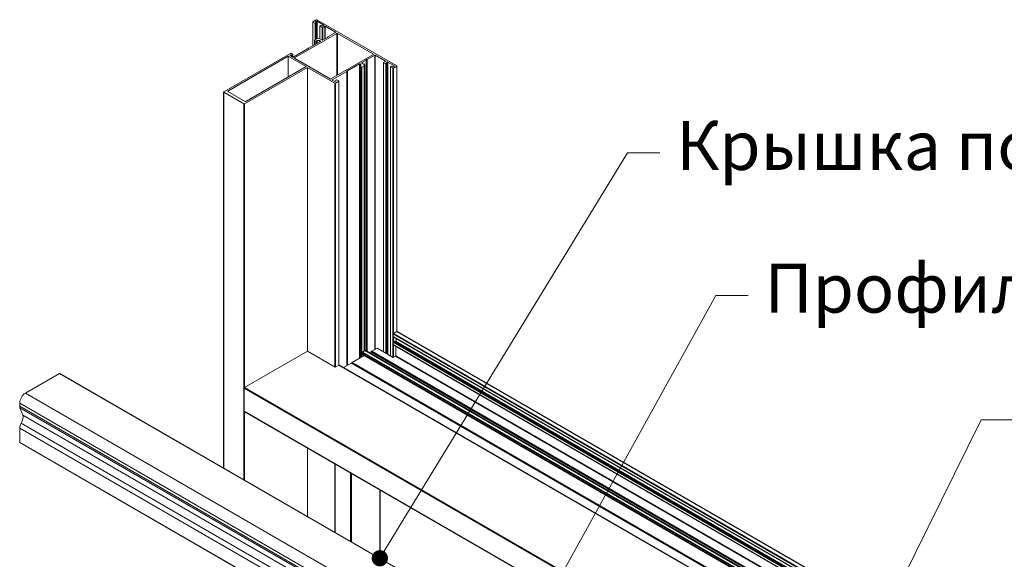
# Model space of a CAD drawing. Units: millimetres. Extents: x 1383 to 8579, y -3906 to 2517.
# Drawn here: x 3639 to 3730, y 1451 to 1501 of the extents above; entities that cross this region are included whole.
import ezdxf
from ezdxf import colors
from ezdxf.entities.mleader import LeaderData, LeaderLine
from ezdxf.math import Vec2, Vec3

# ---------------------------------------------------------------- set-up
doc = ezdxf.new("R2010")
doc.units = ezdxf.units.MM
doc.styles.get("Standard").update_dxf_attribs({"font": 'arial.ttf'})

# ---------------------------------------------------------------- blocks, each defined once
blk = doc.blocks.new('_Dot')
at = {"color": 0, "linetype": 'ByBlock', "lineweight": -2}
blk.add_line((-0.5, 0), (-1, 0), dxfattribs=at)
at = {"color": 0, "linetype": 'ByBlock', "lineweight": 5, "const_width": 0.5}
blk.add_lwpolyline([(-0.25, 0, 1), (0.25, 0, 1)], format="xyb", close=True, dxfattribs=at)

msp = doc.modelspace()

# ---------------------------------------------------------------- linework, layer by layer
at = {"color": 0, "linetype": 'Continuous', "lineweight": 0, "extrusion": (-1.94289e-16, 0.816497, 0.57735)}
for p, q in [((3666.418, 1500.428), (3666.418, 1498.235)), ((3666.431, 1500.447), (3666.738, 1500.624)), ((3666.431, 1498.242), (3666.431, 1500.41)), ((3666.632, 1500.294), (3666.431, 1500.41)), ((3666.632, 1498.787), (3666.632, 1500.294)), ((3666.77, 1500.496), (3666.653, 1500.428)), ((3666.653, 1500.404), (3666.653, 1500.428)), ((3666.653, 1500.404), (3666.744, 1500.352)), ((3666.744, 1500.321), (3666.696, 1500.294)), ((3666.696, 1498.824), (3666.696, 1500.294)), ((3666.744, 1498.852), (3666.744, 1500.321)), ((3666.755, 1500.337), (3666.755, 1498.858)), ((3666.77, 1498.867), (3666.77, 1500.496)), ((3666.802, 1500.624), (3674.163, 1496.374)), ((3666.813, 1498.891), (3666.813, 1500.496)), ((3667.428, 1500.141), (3666.813, 1500.496)), ((3667.065, 1500.055), (3667.065, 1498.881)), ((3667.078, 1500.073), (3667.125, 1500.101)), ((3667.078, 1498.873), (3667.078, 1500.036)), ((3667.279, 1499.92), (3667.078, 1500.036)), ((3667.178, 1500.101), (3667.269, 1500.049)), ((3667.311, 1500.049), (3667.428, 1500.116)), ((3667.523, 1500.024), (3667.343, 1499.92)), ((3667.428, 1500.116), (3667.428, 1500.141)), ((3667.523, 1498.873), (3667.523, 1500.024)), ((3667.566, 1498.897), (3667.566, 1500.024)), ((3668.52, 1499.473), (3667.566, 1500.024)), ((3668.648, 1499.375), (3664.723, 1497.109)), ((3667.279, 1498.757), (3667.279, 1499.92)), ((3667.343, 1498.769), (3667.343, 1499.92)), ((3667.818, 1499.043), (3668.52, 1499.449)), ((3668.52, 1499.449), (3668.52, 1499.473)), ((3668.648, 1495.505), (3668.648, 1499.375)), ((3668.69, 1495.529), (3668.69, 1499.375)), ((3671.999, 1497.465), (3668.69, 1499.375)), ((3666.015, 1498.002), (3667.12, 1498.64)), ((3666.574, 1498.744), (3666.574, 1498.325)), ((3666.585, 1498.76), (3666.802, 1498.885)), ((3666.585, 1498.331), (3666.585, 1498.729)), ((3666.691, 1498.668), (3666.585, 1498.729)), ((3666.691, 1498.392), (3666.691, 1498.668)), ((3666.823, 1498.714), (3666.744, 1498.668)), ((3666.744, 1498.423), (3666.744, 1498.668)), ((3666.823, 1498.469), (3666.823, 1498.714)), ((3667.035, 1498.714), (3666.823, 1498.714)), ((3667.035, 1498.591), (3667.035, 1498.714)), ((3667.12, 1498.665), (3667.035, 1498.714)), ((3667.057, 1498.885), (3667.279, 1498.757)), ((3667.12, 1498.64), (3667.12, 1498.665)), ((3667.322, 1498.757), (3667.737, 1498.996)), ((3667.758, 1499.002), (3667.81, 1499.002)), ((3667.81, 1499.002), (3667.81, 1499.031)), ((3658.211, 1493.986), (3664.352, 1497.532)), ((3664.362, 1497.293), (3664.553, 1497.183)), ((3664.415, 1497.532), (3664.575, 1497.44)), ((3664.472, 1497.23), (3664.472, 1497.375)), ((3664.575, 1497.416), (3664.508, 1497.377)), ((3664.508, 1497.209), (3664.508, 1497.377)), ((3664.575, 1497.178), (3664.575, 1497.416)), ((3664.583, 1497.428), (3664.583, 1497.179)), ((3664.596, 1497.183), (3665.934, 1497.955)), ((3665.955, 1497.961), (3666.006, 1497.961)), ((3666.006, 1497.961), (3666.006, 1497.99)), ((3668.075, 1495.174), (3671.999, 1497.44)), ((3672.126, 1497.367), (3671.425, 1496.961)), ((3671.999, 1497.44), (3671.999, 1497.465)), ((3672.126, 1470.241), (3672.126, 1497.367)), ((3672.169, 1470.266), (3672.169, 1497.367)), ((3673.123, 1496.815), (3672.169, 1497.367)), ((3664.14, 1497.262), (3658.582, 1494.054)), ((3664.14, 1495.352), (3664.14, 1497.262)), ((3665.794, 1496.307), (3664.14, 1497.262)), ((3664.723, 1497.085), (3664.723, 1497.109)), ((3664.723, 1497.085), (3668.032, 1495.174)), ((3670.726, 1496.558), (3669.621, 1495.92)), ((3670.726, 1469.433), (3670.726, 1496.558)), ((3670.769, 1496.337), (3670.769, 1496.558)), ((3670.854, 1496.509), (3670.769, 1496.558)), ((3670.774, 1496.341), (3670.854, 1496.387)), ((3670.854, 1496.387), (3670.854, 1496.509)), ((3671.343, 1496.914), (3670.928, 1496.675)), ((3670.928, 1496.65), (3670.928, 1496.675)), ((3670.928, 1496.65), (3671.151, 1496.521)), ((3671.151, 1496.374), (3670.933, 1496.249)), ((3671.151, 1470.107), (3671.151, 1496.374)), ((3671.203, 1496.448), (3671.203, 1470.137)), ((3671.343, 1470.117), (3671.343, 1496.914)), ((3671.352, 1496.956), (3671.352, 1496.927)), ((3671.403, 1496.956), (3671.352, 1496.956)), ((3671.352, 1470.112), (3671.352, 1496.927)), ((3671.403, 1470.083), (3671.403, 1496.956)), ((3671.425, 1470.071), (3671.425, 1496.961)), ((3672.93, 1496.668), (3672.93, 1470.022)), ((3672.943, 1496.687), (3673.123, 1496.791)), ((3672.943, 1470.015), (3672.943, 1496.65)), ((3673.145, 1496.534), (3672.943, 1496.65)), ((3673.123, 1496.791), (3673.123, 1496.815)), ((3673.145, 1469.898), (3673.145, 1496.534)), ((3673.283, 1496.736), (3673.166, 1496.668)), ((3673.166, 1496.644), (3673.166, 1496.668)), ((3673.166, 1496.644), (3673.256, 1496.592)), ((3673.256, 1496.561), (3673.208, 1496.534)), ((3673.208, 1469.862), (3673.208, 1496.534)), ((3673.256, 1469.834), (3673.256, 1496.561)), ((3673.267, 1496.577), (3673.267, 1469.828)), ((3673.283, 1469.819), (3673.283, 1496.736)), ((3673.325, 1469.794), (3673.325, 1496.736)), ((3673.94, 1496.381), (3673.325, 1496.736)), ((3673.94, 1496.356), (3673.94, 1496.381)), ((3665.922, 1496.234), (3660.12, 1492.884)), ((3660.236, 1493.098), (3665.794, 1496.307)), ((3665.922, 1470.088), (3665.922, 1496.234)), ((3668.435, 1494.782), (3665.922, 1496.234)), ((3669.54, 1495.873), (3668.202, 1495.101)), ((3669.54, 1468.748), (3669.54, 1495.873)), ((3669.549, 1495.915), (3669.549, 1495.886)), ((3669.6, 1495.915), (3669.549, 1495.915)), ((3669.549, 1468.753), (3669.549, 1495.886)), ((3669.6, 1468.783), (3669.6, 1495.915)), ((3669.621, 1468.795), (3669.621, 1495.92)), ((3670.763, 1496.326), (3670.763, 1469.454)), ((3670.774, 1469.461), (3670.774, 1496.31)), ((3670.88, 1496.249), (3670.774, 1496.31)), ((3670.88, 1469.522), (3670.88, 1496.249)), ((3670.933, 1469.552), (3670.933, 1496.249)), ((3673.577, 1496.295), (3673.577, 1469.649)), ((3673.59, 1496.313), (3673.638, 1496.341)), ((3673.59, 1469.641), (3673.59, 1496.277)), ((3673.792, 1496.16), (3673.59, 1496.277)), ((3673.691, 1496.341), (3673.781, 1496.289)), ((3673.792, 1469.525), (3673.792, 1496.16)), ((3673.824, 1496.289), (3673.94, 1496.356)), ((3674.163, 1496.338), (3673.855, 1496.16)), ((3673.855, 1471.729), (3673.855, 1496.16)), ((3674.163, 1471.907), (3674.163, 1496.338)), ((3674.176, 1496.356), (3674.176, 1471.911)), ((3668.202, 1495.076), (3668.202, 1495.101)), ((3668.202, 1495.076), (3668.393, 1494.966)), ((3668.435, 1468.637), (3668.435, 1494.782)), ((3668.807, 1494.96), (3668.499, 1494.782)), ((3668.499, 1468.637), (3668.499, 1494.782)), ((3668.53, 1495.038), (3668.53, 1494.973)), ((3668.534, 1494.976), (3668.534, 1495.029)), ((3668.539, 1495.05), (3668.605, 1495.089)), ((3668.648, 1495.089), (3668.807, 1494.997)), ((3668.807, 1468.814), (3668.807, 1494.96)), ((3668.82, 1494.978), (3668.82, 1468.819)), ((3658.197, 1493.968), (3658.197, 1459.322)), ((3658.211, 1459.315), (3658.211, 1493.949)), ((3660.056, 1492.884), (3658.211, 1493.949)), ((3658.582, 1494.029), (3658.582, 1494.054)), ((3658.582, 1494.029), (3660.194, 1493.098)), ((3660.056, 1458.249), (3660.056, 1492.884)), ((3660.12, 1466.739), (3660.12, 1492.884)), ((3673.855, 1471.729), (3674.163, 1471.907)), ((3674.163, 1471.907), (3745.596, 1430.665)), ((3745.596, 1430.68), (3674.185, 1471.909)), ((3673.824, 1471.442), (3673.824, 1471.674)), ((3673.824, 1471.674), (3745.596, 1430.237)), ((3673.824, 1471.442), (3745.596, 1430.004)), ((3745.596, 1429.989), (3673.833, 1471.421)), ((3673.855, 1471.729), (3745.596, 1430.31)), ((3673.855, 1470.982), (3673.855, 1471.408)), ((3673.855, 1470.982), (3673.903, 1471.01)), ((3673.855, 1470.982), (3745.596, 1429.563)), ((3673.903, 1471.01), (3745.596, 1429.618)), ((3745.596, 1429.631), (3673.922, 1471.012)), ((3674.089, 1470.982), (3674.089, 1471.273)), ((3674.089, 1470.982), (3745.596, 1429.698)), ((3660.12, 1466.739), (3665.922, 1470.088)), ((3665.922, 1470.088), (3668.467, 1468.619)), ((3670.986, 1470.012), (3671.204, 1470.137)), ((3671.204, 1470.137), (3745.596, 1427.187)), ((3745.596, 1427.248), (3671.294, 1470.146)), ((3671.808, 1470.021), (3671.834, 1470.065)), ((3671.834, 1470.065), (3745.596, 1427.479)), ((3671.849, 1470.081), (3672.339, 1470.364)), ((3671.849, 1470.081), (3745.596, 1427.503)), ((3672.339, 1470.364), (3673.824, 1469.506)), ((3673.824, 1470.694), (3673.824, 1470.927)), ((3673.824, 1470.927), (3745.596, 1429.489)), ((3673.824, 1470.694), (3745.596, 1429.257)), ((3745.596, 1429.242), (3673.833, 1470.674)), ((3673.855, 1469.525), (3673.855, 1470.661)), ((3674.052, 1470.937), (3674.067, 1470.946)), ((3674.057, 1469.666), (3674.057, 1470.545)), ((3674.067, 1470.946), (3745.596, 1429.649)), ((3670.046, 1469.04), (3671.151, 1469.678)), ((3670.96, 1469.843), (3670.96, 1469.966)), ((3670.96, 1469.966), (3745.596, 1426.875)), ((3670.96, 1469.843), (3745.596, 1426.752)), ((3745.596, 1426.739), (3670.968, 1469.826)), ((3670.986, 1470.012), (3745.596, 1426.936)), ((3671.151, 1469.678), (3671.151, 1469.72)), ((3671.151, 1469.678), (3745.596, 1426.697)), ((3671.628, 1469.953), (3671.768, 1470.034)), ((3671.768, 1470.034), (3745.596, 1427.409)), ((3671.783, 1470.036), (3745.596, 1427.42)), ((3673.824, 1469.506), (3674.036, 1469.629)), ((3674.036, 1469.629), (3745.596, 1428.314)), ((3674.057, 1469.666), (3745.596, 1428.363)), ((3668.467, 1468.619), (3668.807, 1468.814)), ((3668.807, 1468.814), (3745.596, 1424.48)), ((3745.596, 1424.495), (3668.829, 1468.817)), ((3669.244, 1468.577), (3669.965, 1468.993)), ((3669.965, 1468.993), (3745.596, 1425.327)), ((3669.98, 1468.995), (3745.596, 1425.338)), ((3670.005, 1468.98), (3670.031, 1469.024)), ((3670.031, 1469.024), (3745.596, 1425.397)), ((3670.046, 1469.04), (3745.596, 1425.421)), ((3643.075, 1468.043), (3639.935, 1466.23)), ((3643.075, 1468.043), (3728.564, 1418.686)), ((3643.09, 1468.044), (3728.579, 1418.687)), ((3660.088, 1464.552), (3660.088, 1466.683)), ((3660.088, 1466.683), (3745.577, 1417.326)), ((3660.12, 1466.739), (3745.596, 1417.389)), ((3639.935, 1466.23), (3725.425, 1416.873)), ((3639.405, 1465.312), (3639.405, 1465.023)), ((3639.405, 1465.312), (3724.894, 1415.955)), ((3639.405, 1465.023), (3724.894, 1415.666)), ((3639.431, 1464.87), (3639.691, 1464.194)), ((3639.431, 1464.87), (3724.92, 1415.513)), ((3639.691, 1464.194), (3725.181, 1414.836)), ((3660.088, 1464.552), (3745.577, 1415.195)), ((3745.587, 1415.175), (3660.097, 1464.532)), ((3660.12, 1458.212), (3660.12, 1464.519)), ((3639.405, 1462.997), (3639.405, 1461.686)), ((3639.405, 1462.997), (3724.894, 1413.64)), ((3639.547, 1463.444), (3725.036, 1414.087)), ((3639.405, 1461.686), (3724.894, 1412.329)), ((3639.411, 1461.673), (3724.901, 1412.316)), ((3665.922, 1454.863), (3665.922, 1461.169)), ((3668.435, 1453.411), (3668.435, 1459.718)), ((3668.48, 1459.692), (3668.48, 1453.385)), ((3668.493, 1453.378), (3668.493, 1459.684)), ((3669.893, 1452.569), (3669.893, 1458.876)), ((3669.999, 1452.508), (3669.999, 1458.815)), ((3672.598, 1451.008), (3672.598, 1457.314)), ((3672.62, 1457.302), (3672.62, 1450.995))]:
    msp.add_line(p, q, dxfattribs=at)
at = {"color": 0, "linetype": 'Continuous', "lineweight": 0, "extrusion": (1.89469e-16, 1.11022e-16, -1)}
msp.add_ellipse((3666.463, 1500.428), major_axis=(-0.045, 0), ratio=0.57735, start_param=-0.785398, end_param=0.785398, dxfattribs=at)
at = {"color": 0, "linetype": 'Continuous', "lineweight": 0, "extrusion": (1.91723e-16, 5.55112e-17, -1)}
for centre in [(3666.664, 1500.312), (3660.088, 1492.902)]:
    msp.add_ellipse(centre, major_axis=(-0.045, 0), ratio=0.57735, start_param=-2.356194, end_param=-0.785398, dxfattribs=at)
at = {"color": 0, "linetype": 'Continuous', "lineweight": 0}
for centre, major_axis, start_param, end_param in [((3666.675, 1500.416), (-0.03, 0), -0.785398, 0.785398), ((3666.791, 1500.484), (-0.03, 0), -2.356194, -0.785398), ((3667.29, 1500.061), (0.03, 0), -2.356194, -0.785398), ((3667.407, 1500.128), (0.03, 0), -0.785398, 0.785398), ((3667.544, 1500.012), (-0.03, 0), -2.356194, -0.785398), ((3668.499, 1499.461), (0.03, 0), -0.785398, 0.785398), ((3668.669, 1499.363), (-0.03, 0), -2.356194, -0.785398), ((3667.099, 1498.653), (0.03, 0), -0.785398, 0.785398), ((3667.3, 1498.769), (0.03, 0), -2.356194, -0.785398), ((3664.426, 1497.33), (-0.09, 0), -2.103526, 0.785398), ((3671.978, 1497.452), (0.03, 0), -0.785398, 0.785398), ((3672.148, 1497.354), (-0.03, 0), -2.356194, -0.785398), ((3664.575, 1497.195), (0.03, 0), -2.356194, -0.785398), ((3664.744, 1497.097), (-0.03, 0), -0.785398, 0.785398), ((3670.748, 1496.546), (-0.03, 0), -2.356194, -0.785398), ((3670.949, 1496.662), (-0.03, 0), -0.785398, 0.785398), ((3673.102, 1496.803), (0.03, 0), -0.785398, 0.785398), ((3673.187, 1496.656), (-0.03, 0), -0.785398, 0.785398), ((3673.304, 1496.724), (-0.03, 0), -2.356194, -0.785398), ((3673.919, 1496.368), (0.03, 0), -0.785398, 0.785398), ((3673.802, 1496.301), (0.03, 0), -2.356194, -0.785398), ((3668.054, 1495.186), (0.03, 0), -2.356194, -0.785398), ((3668.223, 1495.089), (-0.03, 0), -0.785398, 0.785398), ((3668.457, 1495.003), (0.09, 0), -2.356194, 0.532729), ((3658.603, 1494.041), (-0.03, 0), -0.785398, 0.785398), ((3660.215, 1493.111), (0.03, 0), -2.356194, -0.785398), ((3674.067, 1470.97), (0.015, 0.026), -2.356194, -0.785398), ((3671.151, 1469.702), (0.015, 0.026), -2.356194, -1.026558), ((3674.036, 1469.653), (0.015, 0.026), -2.356194, -0.785398), ((3643.075, 1468.018), (0.015, 0.026), 0, 0.785398), ((3639.935, 1465.618), (-0.375, -0.65), -2.356194, -0.785398), ((3639.829, 1465.268), (-0.3, -0.52), -0.785398, -0.436332), ((3639.193, 1463.697), (0.375, 0.65), -1.626467, -0.436332), ((3639.829, 1463.242), (-0.3, -0.52), -1.626467, -0.785398), ((3639.426, 1461.699), (-0.015, -0.026), -0.785398, 0)]:
    msp.add_ellipse(centre, major_axis=major_axis, ratio=0.57735, start_param=start_param, end_param=end_param, dxfattribs=at)
at = {"color": 0, "linetype": 'Continuous', "lineweight": 0, "extrusion": (1.4178e-16, 5.55112e-17, -1)}
msp.add_ellipse((3666.77, 1500.606), major_axis=(0.045, 0), ratio=0.57735, start_param=-2.356194, end_param=-0.785398, dxfattribs=at)
at = {"color": 0, "linetype": 'Continuous', "lineweight": 0, "extrusion": (2.02422e-18, 5.55112e-17, -1)}
for centre, major_axis in [((3666.717, 1500.337), (0.0375, 0)), ((3666.611, 1498.744), (-0.0375, 0))]:
    msp.add_ellipse(centre, major_axis=major_axis, ratio=0.57735, start_param=-0.785398, end_param=0.785398, dxfattribs=at)
at = {"color": 0, "linetype": 'Continuous', "lineweight": 0, "extrusion": (-2.28155e-17, -5.55112e-17, -1)}
for centre in [(3667.11, 1500.055), (3658.242, 1493.968)]:
    msp.add_ellipse(centre, major_axis=(-0.045, 0), ratio=0.57735, start_param=-0.785398, end_param=0.785398, dxfattribs=at)
at = {"color": 0, "linetype": 'Continuous', "lineweight": 0, "extrusion": (-4.23118e-17, 5.55112e-17, -1)}
for centre, major_axis in [((3667.152, 1500.085), (0.0375, 0)), ((3670.907, 1496.264), (-0.0375, 0))]:
    msp.add_ellipse(centre, major_axis=major_axis, ratio=0.57735, start_param=-2.356194, end_param=-0.785398, dxfattribs=at)
at = {"color": 0, "linetype": 'Continuous', "lineweight": 0, "extrusion": (1.38606e-16, -2.22045e-16, -1)}
msp.add_ellipse((3667.311, 1499.939), major_axis=(-0.045, 0), ratio=0.57735, start_param=-2.356194, end_param=-0.785398, dxfattribs=at)
at = {"color": 0, "linetype": 'Continuous', "lineweight": 0, "extrusion": (1.89698e-16, 5.55112e-17, -1)}
msp.add_ellipse((3666.717, 1498.683), major_axis=(-0.0375, 0), ratio=0.57735, start_param=-2.356194, end_param=-0.785398, dxfattribs=at)
at = {"color": 0, "linetype": 'Continuous', "lineweight": 0, "extrusion": (1.30941e-16, -7.84395e-30, -1)}
msp.add_ellipse((3666.929, 1498.812), major_axis=(0.18, 0), ratio=0.57735, start_param=-2.356194, end_param=-0.785398, dxfattribs=at)
at = {"color": 0, "linetype": 'Continuous', "lineweight": 0, "extrusion": (1.20791e-16, 1.66533e-16, -1)}
msp.add_ellipse((3667.758, 1498.984), major_axis=(0.03, 0), ratio=0.57735, start_param=-2.356194, end_param=-1.570796, dxfattribs=at)
at = {"color": 0, "linetype": 'Continuous', "lineweight": 0, "extrusion": (1.30323e-16, -2.22045e-16, -1)}
for centre in [(3667.84, 1499.031), (3666.036, 1497.99)]:
    msp.add_ellipse(centre, major_axis=(-0.03, 0), ratio=0.57735, start_param=0, end_param=0.785398, dxfattribs=at)
at = {"color": 0, "linetype": 'Continuous', "lineweight": 0, "extrusion": (5.08177e-17, 5.55112e-17, -1)}
msp.add_ellipse((3664.384, 1497.514), major_axis=(0.045, 0), ratio=0.57735, start_param=-2.356194, end_param=-0.785398, dxfattribs=at)
at = {"color": 0, "linetype": 'Continuous', "lineweight": 0, "extrusion": (2.42652e-16, 1.66533e-16, -1)}
msp.add_ellipse((3664.487, 1497.389), major_axis=(-0.03, 0), ratio=0.57735, start_param=-2.356194, end_param=-1.038067, dxfattribs=at)
at = {"color": 0, "linetype": 'Continuous', "lineweight": 0, "extrusion": (8.9734e-17, -1.66533e-16, -1)}
msp.add_ellipse((3664.553, 1497.428), major_axis=(0.03, 0), ratio=0.57735, start_param=-0.785398, end_param=0.785398, dxfattribs=at)
at = {"color": 0, "linetype": 'Continuous', "lineweight": 0, "extrusion": (-2.59799e-18, 2.22045e-16, -1)}
msp.add_ellipse((3665.955, 1497.943), major_axis=(0.03, 0), ratio=0.57735, start_param=-2.356194, end_param=-1.570796, dxfattribs=at)
at = {"color": 0, "linetype": 'Continuous', "lineweight": 0, "extrusion": (-3.10196e-17, 1.11022e-16, -1)}
msp.add_ellipse((3671.023, 1496.448), major_axis=(0.18, 0), ratio=0.57735, start_param=-0.785398, end_param=0.785398, dxfattribs=at)
at = {"color": 0, "linetype": 'Continuous', "lineweight": 0, "extrusion": (-7.67662e-17, 9.12899e-33, -1)}
for centre in [(3671.322, 1496.927), (3669.519, 1495.886)]:
    msp.add_ellipse(centre, major_axis=(0.03, 0), ratio=0.57735, start_param=0, end_param=0.785398, dxfattribs=at)
at = {"color": 0, "linetype": 'Continuous', "lineweight": 0, "extrusion": (4.37216e-17, 5.55112e-17, -1)}
msp.add_ellipse((3671.403, 1496.974), major_axis=(-0.03, 0), ratio=0.57735, start_param=-2.356194, end_param=-1.570796, dxfattribs=at)
at = {"color": 0, "linetype": 'Continuous', "lineweight": 0, "extrusion": (1.7863e-16, -1.11022e-16, -1)}
msp.add_ellipse((3672.975, 1496.668), major_axis=(-0.045, 0), ratio=0.57735, start_param=-0.785398, end_param=0.785398, dxfattribs=at)
at = {"color": 0, "linetype": 'Continuous', "lineweight": 0, "extrusion": (1.80344e-16, 1.11022e-16, -1)}
msp.add_ellipse((3673.177, 1496.552), major_axis=(-0.045, 0), ratio=0.57735, start_param=-2.356194, end_param=-0.785398, dxfattribs=at)
at = {"color": 0, "linetype": 'Continuous', "lineweight": 0, "extrusion": (1.89313e-16, -1.11022e-16, -1)}
msp.add_ellipse((3673.23, 1496.577), major_axis=(0.0375, 0), ratio=0.57735, start_param=-0.785398, end_param=0.785398, dxfattribs=at)
at = {"color": 0, "linetype": 'Continuous', "lineweight": 0, "extrusion": (2.92827e-16, 5.55112e-17, -1)}
msp.add_ellipse((3674.131, 1496.356), major_axis=(0.045, 0), ratio=0.57735, start_param=-0.785398, end_param=0.785398, dxfattribs=at)
at = {"color": 0, "linetype": 'Continuous', "lineweight": 0, "extrusion": (-1.49643e-17, 5.55112e-17, -1)}
msp.add_ellipse((3669.6, 1495.933), major_axis=(-0.03, 0), ratio=0.57735, start_param=-2.356194, end_param=-1.570796, dxfattribs=at)
at = {"color": 0, "linetype": 'Continuous', "lineweight": 0, "extrusion": (1.26365e-16, 3.88578e-16, -1)}
msp.add_ellipse((3670.801, 1496.326), major_axis=(-0.0375, 0), ratio=0.57735, start_param=-0.785398, end_param=0.785398, dxfattribs=at)
at = {"color": 0, "linetype": 'Continuous', "lineweight": 0, "extrusion": (4.91039e-17, 5.55112e-17, -1)}
msp.add_ellipse((3673.622, 1496.295), major_axis=(-0.045, 0), ratio=0.57735, start_param=-0.785398, end_param=0.785398, dxfattribs=at)
at = {"color": 0, "linetype": 'Continuous', "lineweight": 0, "extrusion": (1.27624e-16, 1.66533e-16, -1)}
msp.add_ellipse((3673.664, 1496.326), major_axis=(0.0375, 0), ratio=0.57735, start_param=-2.356194, end_param=-0.785398, dxfattribs=at)
at = {"color": 0, "linetype": 'Continuous', "lineweight": 0, "extrusion": (1.92021e-16, 1.11022e-16, -1)}
msp.add_ellipse((3673.824, 1496.179), major_axis=(-0.045, 0), ratio=0.57735, start_param=-2.356194, end_param=-0.785398, dxfattribs=at)
at = {"color": 0, "linetype": 'Continuous', "lineweight": 0, "extrusion": (1.45971e-16, 1.11022e-16, -1)}
msp.add_ellipse((3668.467, 1494.801), major_axis=(-0.045, 0), ratio=0.57735, start_param=-2.356194, end_param=-0.785398, dxfattribs=at)
at = {"color": 0, "linetype": 'Continuous', "lineweight": 0, "extrusion": (-2.43426e-17, -5.55112e-17, -1)}
msp.add_ellipse((3668.56, 1495.038), major_axis=(-0.03, 0), ratio=0.57735, start_param=-0.532729, end_param=0.785398, dxfattribs=at)
at = {"color": 0, "linetype": 'Continuous', "lineweight": 0, "extrusion": (6.52795e-17, 5.55112e-17, -1)}
msp.add_ellipse((3668.626, 1495.076), major_axis=(0.03, 0), ratio=0.57735, start_param=-2.356194, end_param=-0.785398, dxfattribs=at)
at = {"color": 0, "linetype": 'Continuous', "lineweight": 0, "extrusion": (1.41919e-17, 5.55112e-17, -1)}
msp.add_ellipse((3668.775, 1494.978), major_axis=(0.045, 0), ratio=0.57735, start_param=-0.785398, end_param=0.785398, dxfattribs=at)
at = {"color": 0, "linetype": 'Continuous', "lineweight": 0, "extrusion": (1.16467e-16, -1.31341e-16, -1)}
msp.add_ellipse((3674.163, 1471.87), major_axis=(0.0225, 0.039), ratio=0.57735, start_param=-0.785398, end_param=0, dxfattribs=at)
at = {"color": 0, "linetype": 'Continuous', "lineweight": 0, "extrusion": (2.03452e-16, 7.48333e-17, -1)}
msp.add_ellipse((3673.855, 1471.693), major_axis=(0.0225, 0.039), ratio=0.57735, start_param=-2.356194, end_param=-0.785398, dxfattribs=at)
at = {"color": 0, "linetype": 'Continuous', "lineweight": 0, "extrusion": (2.31207e-16, 1.22907e-16, -1)}
msp.add_ellipse((3673.855, 1471.46), major_axis=(-0.0225, -0.039), ratio=0.57735, start_param=0, end_param=0.785398, dxfattribs=at)
at = {"color": 0, "linetype": 'Continuous', "lineweight": 0, "extrusion": (1.83133e-16, 1.50663e-16, -1)}
for centre, major_axis, start_param, end_param in [((3673.855, 1470.946), (0.0225, 0.039), -2.356194, -0.785398), ((3670.986, 1469.981), (0.0188, 0.0325), -2.356194, -0.785398), ((3670.986, 1469.859), (-0.0187, -0.0325), 0, 0.785398), ((3660.12, 1466.702), (0.0225, 0.039), -2.356194, -0.785398)]:
    msp.add_ellipse(centre, major_axis=major_axis, ratio=0.57735, start_param=start_param, end_param=end_param, dxfattribs=at)
at = {"color": 0, "linetype": 'Continuous', "lineweight": 0, "extrusion": (8.69853e-17, 2.06174e-16, -1)}
for centre, major_axis in [((3673.903, 1470.979), (0.0187, 0.0325)), ((3668.807, 1468.778), (0.0225, 0.039))]:
    msp.add_ellipse(centre, major_axis=major_axis, ratio=0.57735, start_param=-0.785398, end_param=0, dxfattribs=at)
at = {"color": 0, "linetype": 'Continuous', "lineweight": 0, "extrusion": (1.62815e-16, 2.26493e-16, -1)}
msp.add_ellipse((3671.204, 1469.99), major_axis=(0.09, 0.156), ratio=0.57735, start_param=-0.785398, end_param=0, dxfattribs=at)
at = {"color": 0, "linetype": 'Continuous', "lineweight": 0, "extrusion": (-7.21111e-17, 4.16334e-17, -1)}
for centre in [(3671.849, 1470.057), (3670.046, 1469.016)]:
    msp.add_ellipse(centre, major_axis=(0.015, 0.026), ratio=0.57735, start_param=-1.570796, end_param=-0.785398, dxfattribs=at)
at = {"color": 0, "linetype": 'Continuous', "lineweight": 0, "extrusion": (-4.80741e-17, 2.77556e-17, -1)}
msp.add_ellipse((3673.855, 1470.713), major_axis=(-0.0225, -0.039), ratio=0.57735, start_param=0, end_param=0.785398, dxfattribs=at)
at = {"color": 0, "linetype": 'Continuous', "lineweight": 0, "extrusion": (2.58963e-16, 1.70981e-16, -1)}
msp.add_ellipse((3671.768, 1470.01), major_axis=(0.015, 0.026), ratio=0.57735, start_param=-0.785398, end_param=0, dxfattribs=at)
at = {"color": 0, "linetype": 'Continuous', "lineweight": 0, "extrusion": (2.79282e-16, 9.51518e-17, -1)}
msp.add_ellipse((3669.965, 1468.969), major_axis=(0.015, 0.026), ratio=0.57735, start_param=-0.785398, end_param=0, dxfattribs=at)
at = {"color": 0, "linetype": 'Continuous', "lineweight": 0, "extrusion": (1.40504e-16, -1.45219e-16, -1)}
msp.add_ellipse((3660.12, 1464.571), major_axis=(-0.0225, -0.039), ratio=0.57735, start_param=0, end_param=0.785398, dxfattribs=at)

# ---------------------------------------------------------------- leaders
at = {"lineweight": 5}
ml = msp.add_multileader_mtext('Standard', dxfattribs=at)
ml.set_content('Крышка поручня', color=256)
ml.set_leader_properties(lineweight=5)
ml.set_arrow_properties(name='DOT')
ml.build(insert=Vec2(0, 0))
ml.multileader.update_dxf_attribs({"dogleg_length": 3, "arrow_head_size": 1.5})
ctx = ml.context
ctx.base_point, ctx.char_height, ctx.arrow_head_size, ctx.landing_gap_size, ctx.plane_origin = Vec3(3698.41, 1488.376), 4.5, 1.5, 1.5, Vec3(3753.477, 1470.254)
notes = []
notes.append((ctx, [(0, (1, 1, 0), (3695.41, 1488.376), (1, 0), 3, [(0, [(3672.598, 1451.008)], 0, [])])]))
ctx.mtext.insert, ctx.mtext.flow_direction = Vec3(3699.91, 1491.286), 5
ml = msp.add_multileader_mtext('Standard', dxfattribs=at)
ml.set_content('Профиль поручня верхний', color=256)
ml.set_leader_properties(lineweight=5)
ml.set_arrow_properties(name='DOT')
ml.build(insert=Vec2(0, 0))
ml.multileader.update_dxf_attribs({"dogleg_length": 3, "arrow_head_size": 1.5})
ctx = ml.context
ctx.base_point, ctx.char_height, ctx.arrow_head_size, ctx.landing_gap_size, ctx.plane_origin = Vec3(3706.557, 1475.23), 4.5, 1.5, 1.5, Vec3(3739.064, 1476.749)
notes.append((ctx, [(0, (1, 1, 0), (3703.557, 1475.23), (1, 0), 3, [(0, [(3679.277, 1431.294)], 0, [])])]))
ctx.mtext.insert, ctx.mtext.flow_direction = Vec3(3708.057, 1478.139), 5
ml = msp.add_multileader_mtext('Standard', dxfattribs=at)
ml.set_content('Ригель', color=256)
ml.set_leader_properties(lineweight=5)
ml.set_arrow_properties(name='DOT')
ml.build(insert=Vec2(0, 0))
ml.multileader.update_dxf_attribs({"dogleg_length": 3, "arrow_head_size": 1.5})
ctx = ml.context
ctx.base_point, ctx.char_height, ctx.arrow_head_size, ctx.landing_gap_size, ctx.plane_origin = Vec3(3731.007, 1463.771), 4.5, 1.5, 1.5, Vec3(3763.514, 1465.291)
notes.append((ctx, [(0, (1, 1, 0), (3728.007, 1463.771), (1, 0), 3, [(0, [(3717.149, 1441.751)], 0, [])])]))
ctx.mtext.insert, ctx.mtext.flow_direction = Vec3(3732.507, 1466.057), 5
for ctx, leaders in notes:
    for number, flags, end, landing, length, lines in leaders:
        leader = LeaderData()
        leader.index, (leader.has_last_leader_line, leader.has_dogleg_vector, leader.attachment_direction) = number, flags
        leader.last_leader_point, leader.dogleg_vector, leader.dogleg_length = Vec3(end), Vec3(landing), length
        for number, points, colour, breaks in lines:
            line = LeaderLine()
            line.index, line.vertices, line.color, line.breaks = number, Vec3.list(points), colors.encode_raw_color(colour), breaks
            leader.lines.append(line)
        ctx.leaders.append(leader)

doc.saveas('drawing.dxf')
